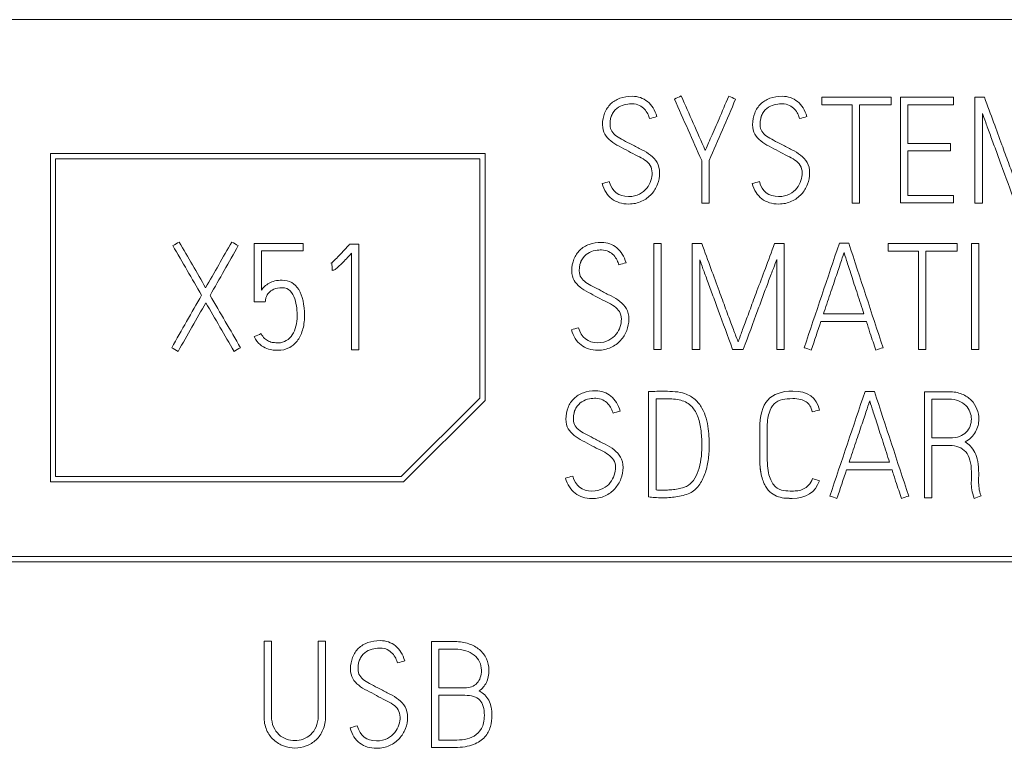
# Model space of a CAD drawing. Units: millimetres. Extents: x 0 to 1189, y 0 to 841.
# Drawn here: x 976 to 994, y 239 to 253 of the extents above; entities that cross this region are included whole.
import ezdxf

# ---------------------------------------------------------------- set-up
doc = ezdxf.new("R2010")
doc.units = ezdxf.units.MM
doc.layers.add('1', color=7, linetype='Continuous')

msp = doc.modelspace()

# ---------------------------------------------------------------- linework, layer by layer
at = {"layer": '1', "color": 7, "linetype": 'Continuous', "lineweight": 13}
for p, q in [((1007.643, 252.851), (958.214, 252.851)), ((984.457, 250.325), (976.257, 250.325)), ((976.257, 250.325), (976.257, 244.125)), ((976.357, 250.225), (984.357, 250.225)), ((976.357, 244.225), (976.357, 250.225)), ((984.357, 250.225), (984.357, 245.705)), ((984.457, 245.664), (984.457, 250.325)), ((984.357, 245.705), (982.877, 244.225)), ((982.919, 244.125), (984.457, 245.664)), ((982.877, 244.225), (976.357, 244.225)), ((976.257, 244.125), (982.919, 244.125)), ((1004.207, 242.717), (854.549, 242.717)), ((854.65, 242.617), (1004.107, 242.617))]:
    msp.add_line(p, q, dxfattribs=at)
for points, knots in [([(987.696, 251.021), (987.659, 251.144), (987.6, 251.238), (987.439, 251.371), (987.344, 251.404), (987.148, 251.404), (987.07, 251.392), (986.932, 251.342), (986.873, 251.306), (986.777, 251.212), (986.739, 251.155), (986.712, 251.088)], [0, 0, 0, 0, 0.232472, 0.232472, 0.465525, 0.465525, 0.643868, 0.643868, 0.821934, 0.821934, 1, 1, 1, 1]), ([(989.053, 251.407), (988.988, 251.255), (988.927, 251.113), (988.845, 250.923), (988.82, 250.865), (988.769, 250.748), (988.744, 250.692), (988.698, 250.585), (988.677, 250.536), (988.657, 250.492)], [0, 0, 0, 0, 0.436564, 0.436564, 0.623629, 0.623629, 0.811098, 0.811098, 1, 1, 1, 1]), ([(990.526, 251.021), (990.489, 251.144), (990.43, 251.238), (990.269, 251.371), (990.173, 251.404), (989.977, 251.404), (989.9, 251.392), (989.761, 251.342), (989.703, 251.306), (989.607, 251.212), (989.569, 251.155), (989.542, 251.088)], [0, 0, 0, 0, 0.232472, 0.232472, 0.465525, 0.465525, 0.643868, 0.643868, 0.821934, 0.821934, 1, 1, 1, 1]), ([(987.227, 250.492), (987.172, 250.521), (987.119, 250.548), (987.019, 250.599), (986.975, 250.624), (986.9, 250.678), (986.869, 250.709), (986.825, 250.777), (986.814, 250.818), (986.814, 250.955), (986.829, 251.025), (986.892, 251.131), (986.93, 251.171), (987.019, 251.226), (987.065, 251.244), (987.162, 251.259), (987.201, 251.263), (987.284, 251.263), (987.329, 251.253), (987.405, 251.214), (987.437, 251.19), (987.489, 251.133), (987.51, 251.102), (987.541, 251.038), (987.553, 251.009), (987.56, 250.983)], [0, 0, 0, 0, 0.042387, 0.042387, 0.085004, 0.085004, 0.127442, 0.127442, 0.169689, 0.169689, 0.247935, 0.247935, 0.32618, 0.32618, 0.404694, 0.404694, 0.483208, 0.483208, 0.612376, 0.612376, 0.741544, 0.741544, 0.869959, 0.869959, 1, 1, 1, 1]), ([(986.83, 251.003), (986.837, 251.031), (986.848, 251.056), (986.892, 251.131), (986.93, 251.171), (987.019, 251.226), (987.065, 251.244), (987.162, 251.259), (987.201, 251.263), (987.284, 251.263), (987.329, 251.253), (987.405, 251.214), (987.437, 251.19), (987.489, 251.133), (987.51, 251.102), (987.541, 251.038), (987.553, 251.009), (987.56, 250.983)], [0, 0, 0, 0, 0.041497, 0.041497, 0.141221, 0.141221, 0.241286, 0.241286, 0.341352, 0.341352, 0.505976, 0.505976, 0.6706, 0.6706, 0.834263, 0.834263, 1, 1, 1, 1]), ([(990.057, 250.492), (990.001, 250.521), (989.949, 250.548), (989.849, 250.599), (989.805, 250.624), (989.729, 250.678), (989.699, 250.709), (989.654, 250.777), (989.643, 250.818), (989.643, 250.955), (989.659, 251.025), (989.722, 251.131), (989.76, 251.171), (989.849, 251.226), (989.895, 251.244), (989.991, 251.259), (990.031, 251.263), (990.114, 251.263), (990.159, 251.253), (990.235, 251.214), (990.267, 251.19), (990.319, 251.133), (990.339, 251.102), (990.371, 251.038), (990.382, 251.009), (990.39, 250.983)], [0, 0, 0, 0, 0.042387, 0.042387, 0.085004, 0.085004, 0.127442, 0.127442, 0.169689, 0.169689, 0.247935, 0.247935, 0.32618, 0.32618, 0.404694, 0.404694, 0.483208, 0.483208, 0.612376, 0.612376, 0.741544, 0.741544, 0.869959, 0.869959, 1, 1, 1, 1]), ([(989.659, 251.003), (989.667, 251.031), (989.677, 251.056), (989.722, 251.131), (989.76, 251.171), (989.849, 251.226), (989.895, 251.244), (989.991, 251.259), (990.031, 251.263), (990.114, 251.263), (990.159, 251.253), (990.235, 251.214), (990.267, 251.19), (990.319, 251.133), (990.339, 251.102), (990.371, 251.038), (990.382, 251.009), (990.39, 250.983)], [0, 0, 0, 0, 0.041497, 0.041497, 0.141221, 0.141221, 0.241286, 0.241286, 0.341352, 0.341352, 0.505976, 0.505976, 0.6706, 0.6706, 0.834263, 0.834263, 1, 1, 1, 1]), ([(986.712, 251.088), (986.686, 251.021), (986.672, 250.948), (986.672, 250.796), (986.686, 250.737), (986.744, 250.64), (986.781, 250.598), (986.874, 250.524), (986.926, 250.491), (987.043, 250.432), (987.101, 250.4), (987.217, 250.335), (987.273, 250.307), (987.381, 250.257), (987.428, 250.23), (987.511, 250.171), (987.545, 250.137), (987.595, 250.061), (987.607, 250.014), (987.607, 249.914), (987.599, 249.867), (987.568, 249.763), (987.543, 249.715), (987.472, 249.626), (987.426, 249.589), (987.314, 249.528), (987.245, 249.512), (986.973, 249.512), (986.852, 249.607), (986.8, 249.796)], [0, 0, 0, 0, 0.084609, 0.084609, 0.157936, 0.157936, 0.231264, 0.231264, 0.304526, 0.304526, 0.377962, 0.377962, 0.448587, 0.448587, 0.518849, 0.518849, 0.589764, 0.589764, 0.661418, 0.661418, 0.714841, 0.714841, 0.768167, 0.768167, 0.821493, 0.821493, 0.875067, 0.875067, 1, 1, 1, 1]), ([(989.542, 251.088), (989.515, 251.021), (989.502, 250.948), (989.502, 250.796), (989.516, 250.737), (989.574, 250.64), (989.611, 250.598), (989.704, 250.524), (989.756, 250.491), (989.873, 250.432), (989.931, 250.4), (990.047, 250.335), (990.103, 250.307), (990.21, 250.257), (990.258, 250.23), (990.341, 250.171), (990.375, 250.137), (990.424, 250.061), (990.437, 250.014), (990.437, 249.914), (990.429, 249.867), (990.397, 249.763), (990.372, 249.715), (990.302, 249.626), (990.256, 249.589), (990.143, 249.528), (990.075, 249.512), (989.803, 249.512), (989.681, 249.607), (989.63, 249.796)], [0, 0, 0, 0, 0.084609, 0.084609, 0.157936, 0.157936, 0.231264, 0.231264, 0.304526, 0.304526, 0.377962, 0.377962, 0.448587, 0.448587, 0.518849, 0.518849, 0.589764, 0.589764, 0.661418, 0.661418, 0.714841, 0.714841, 0.768167, 0.768167, 0.821493, 0.821493, 0.875067, 0.875067, 1, 1, 1, 1]), ([(993.838, 251.077), (993.853, 251.034), (993.874, 250.978), (993.925, 250.837), (993.955, 250.759), (994.019, 250.585), (994.053, 250.493), (994.123, 250.299), (994.158, 250.203), (994.276, 249.885), (994.363, 249.645), (994.457, 249.387)], [0, 0, 0, 0, 0.155893, 0.155893, 0.312693, 0.312693, 0.470232, 0.470232, 0.627286, 0.627286, 1, 1, 1, 1]), ([(986.664, 249.757), (986.701, 249.631), (986.762, 249.535), (986.932, 249.404), (987.038, 249.371), (987.254, 249.371), (987.336, 249.388), (987.482, 249.456), (987.544, 249.501), (987.643, 249.61), (987.682, 249.672), (987.735, 249.813), (987.749, 249.884), (987.749, 250.034), (987.733, 250.1), (987.67, 250.207), (987.63, 250.253), (987.53, 250.331), (987.474, 250.365), (987.35, 250.426), (987.288, 250.458), (987.227, 250.492)], [0, 0, 0, 0, 0.125064, 0.125064, 0.250129, 0.250129, 0.340472, 0.340472, 0.430815, 0.430815, 0.521438, 0.521438, 0.61168, 0.61168, 0.709125, 0.709125, 0.80657, 0.80657, 0.903285, 0.903285, 1, 1, 1, 1]), ([(989.493, 249.757), (989.53, 249.631), (989.592, 249.535), (989.762, 249.404), (989.867, 249.371), (990.084, 249.371), (990.165, 249.388), (990.312, 249.456), (990.373, 249.501), (990.473, 249.61), (990.511, 249.672), (990.565, 249.813), (990.579, 249.884), (990.579, 250.034), (990.563, 250.1), (990.5, 250.207), (990.459, 250.253), (990.359, 250.331), (990.304, 250.365), (990.18, 250.426), (990.118, 250.458), (990.057, 250.492)], [0, 0, 0, 0, 0.125064, 0.125064, 0.250129, 0.250129, 0.340472, 0.340472, 0.430815, 0.430815, 0.521438, 0.521438, 0.61168, 0.61168, 0.709125, 0.709125, 0.80657, 0.80657, 0.903285, 0.903285, 1, 1, 1, 1]), ([(994.562, 249.529), (994.557, 249.54), (994.543, 249.575), (994.498, 249.693), (994.471, 249.767), (994.404, 249.945), (994.367, 250.044), (994.286, 250.265), (994.245, 250.377), (994.204, 250.491)], [0, 0, 0, 0, 0.250446, 0.250446, 0.500424, 0.500424, 0.750086, 0.750086, 1, 1, 1, 1]), ([(981.023, 248.624), (980.738, 248.624), (980.453, 248.624), (980.145, 248.624), (980.122, 248.624), (980.099, 248.624)], [0, 0, 0, 0, 0.924853, 0.924853, 1, 1, 1, 1]), ([(981.882, 248.59), (981.849, 248.553), (981.815, 248.516), (981.745, 248.44), (981.712, 248.405), (981.651, 248.342), (981.624, 248.316), (981.576, 248.274), (981.559, 248.26), (981.55, 248.255)], [0, 0, 0, 0, 0.25, 0.25, 0.5, 0.5, 0.75, 0.75, 1, 1, 1, 1]), ([(982.077, 248.613), (982.054, 248.613), (982.031, 248.613), (981.972, 248.613), (981.937, 248.613), (981.902, 248.613)], [0, 0, 0, 0, 0.397287, 0.397287, 1, 1, 1, 1]), ([(987.116, 248.262), (987.079, 248.385), (987.02, 248.479), (986.859, 248.612), (986.764, 248.645), (986.568, 248.645), (986.491, 248.633), (986.352, 248.583), (986.293, 248.547), (986.197, 248.453), (986.159, 248.396), (986.133, 248.329)], [0, 0, 0, 0, 0.232472, 0.232472, 0.465525, 0.465525, 0.643868, 0.643868, 0.821934, 0.821934, 1, 1, 1, 1]), ([(986.647, 247.733), (986.592, 247.762), (986.539, 247.789), (986.439, 247.84), (986.395, 247.865), (986.32, 247.919), (986.289, 247.95), (986.245, 248.018), (986.234, 248.059), (986.234, 248.196), (986.249, 248.266), (986.312, 248.372), (986.35, 248.412), (986.439, 248.467), (986.485, 248.485), (986.582, 248.5), (986.621, 248.504), (986.705, 248.504), (986.749, 248.494), (986.825, 248.455), (986.857, 248.431), (986.909, 248.374), (986.93, 248.343), (986.961, 248.279), (986.973, 248.25), (986.98, 248.224)], [0, 0, 0, 0, 0.042387, 0.042387, 0.085004, 0.085004, 0.127442, 0.127442, 0.169689, 0.169689, 0.247935, 0.247935, 0.32618, 0.32618, 0.404694, 0.404694, 0.483208, 0.483208, 0.612376, 0.612376, 0.741544, 0.741544, 0.869959, 0.869959, 1, 1, 1, 1]), ([(986.25, 248.244), (986.257, 248.272), (986.268, 248.297), (986.312, 248.372), (986.35, 248.412), (986.439, 248.467), (986.485, 248.485), (986.582, 248.5), (986.621, 248.504), (986.705, 248.504), (986.749, 248.494), (986.825, 248.455), (986.857, 248.431), (986.909, 248.374), (986.93, 248.343), (986.961, 248.279), (986.973, 248.25), (986.98, 248.224)], [0, 0, 0, 0, 0.041497, 0.041497, 0.141221, 0.141221, 0.241286, 0.241286, 0.341352, 0.341352, 0.505976, 0.505976, 0.6706, 0.6706, 0.834263, 0.834263, 1, 1, 1, 1]), ([(989.918, 248.628), (989.796, 248.296), (989.685, 247.997), (989.542, 247.618), (989.501, 247.506), (989.42, 247.285), (989.383, 247.186), (989.316, 247.009), (989.289, 246.935), (989.247, 246.816), (989.234, 246.781), (989.23, 246.77)], [0, 0, 0, 0, 0.36619, 0.36619, 0.52467, 0.52467, 0.683151, 0.683151, 0.841432, 0.841432, 1, 1, 1, 1]), ([(981.575, 248.119), (981.582, 248.119), (981.592, 248.121), (981.616, 248.128), (981.635, 248.141), (981.686, 248.183), (981.721, 248.215), (981.808, 248.302), (981.866, 248.363), (981.938, 248.441)], [0, 0, 0, 0, 0.256406, 0.256406, 0.506305, 0.506305, 0.752671, 0.752671, 1, 1, 1, 1]), ([(986.133, 248.329), (986.106, 248.262), (986.092, 248.189), (986.092, 248.037), (986.107, 247.978), (986.164, 247.881), (986.201, 247.839), (986.294, 247.765), (986.346, 247.732), (986.463, 247.673), (986.521, 247.641), (986.638, 247.576), (986.693, 247.548), (986.801, 247.498), (986.849, 247.471), (986.932, 247.412), (986.965, 247.378), (987.015, 247.302), (987.027, 247.255), (987.027, 247.155), (987.02, 247.108), (986.988, 247.004), (986.963, 246.956), (986.892, 246.867), (986.846, 246.83), (986.734, 246.769), (986.665, 246.753), (986.393, 246.753), (986.272, 246.848), (986.22, 247.037)], [0, 0, 0, 0, 0.084609, 0.084609, 0.157936, 0.157936, 0.231264, 0.231264, 0.304526, 0.304526, 0.377962, 0.377962, 0.448588, 0.448588, 0.518849, 0.518849, 0.589764, 0.589764, 0.661418, 0.661418, 0.714841, 0.714841, 0.768167, 0.768167, 0.821493, 0.821493, 0.875067, 0.875067, 1, 1, 1, 1]), ([(988.506, 248.318), (988.521, 248.275), (988.541, 248.219), (988.593, 248.078), (988.622, 248), (988.687, 247.826), (988.72, 247.734), (988.791, 247.54), (988.826, 247.444), (988.944, 247.126), (989.03, 246.886), (989.125, 246.628)], [0, 0, 0, 0, 0.155893, 0.155893, 0.312693, 0.312693, 0.470232, 0.470232, 0.627286, 0.627286, 1, 1, 1, 1]), ([(989.327, 246.628), (989.423, 246.889), (989.513, 247.131), (989.632, 247.451), (989.667, 247.548), (989.739, 247.742), (989.773, 247.834), (989.838, 248.008), (989.868, 248.087), (989.921, 248.227), (989.942, 248.283), (989.957, 248.323)], [0, 0, 0, 0, 0.368387, 0.368387, 0.526359, 0.526359, 0.684151, 0.684151, 0.841743, 0.841743, 1, 1, 1, 1]), ([(990.839, 247.297), (990.88, 247.419), (990.921, 247.543), (991.007, 247.797), (991.046, 247.914), (991.12, 248.131), (991.152, 248.224), (991.177, 248.303)], [0, 0, 0, 0, 0.333201, 0.333201, 0.666133, 0.666133, 1, 1, 1, 1]), ([(991.227, 248.454), (991.235, 248.432), (991.251, 248.381), (991.301, 248.224), (991.331, 248.131), (991.401, 247.914), (991.44, 247.797), (991.522, 247.543), (991.563, 247.419), (991.602, 247.297)], [0, 0, 0, 0, 0.25019, 0.25019, 0.50038, 0.50038, 0.750091, 0.750091, 1, 1, 1, 1]), ([(980.339, 246.641), (980.382, 246.626), (980.423, 246.616), (980.501, 246.611), (980.532, 246.61), (980.626, 246.61), (980.693, 246.624), (980.815, 246.684), (980.867, 246.726), (980.954, 246.84), (980.988, 246.907), (981.038, 247.067), (981.05, 247.156), (981.05, 247.472), (981.014, 247.639), (980.868, 247.874), (980.765, 247.933), (980.58, 247.933), (980.533, 247.928), (980.45, 247.908), (980.414, 247.894), (980.351, 247.858), (980.323, 247.839), (980.275, 247.794), (980.254, 247.771), (980.238, 247.747)], [0, 0, 0, 0, 0.024591, 0.024591, 0.049182, 0.049182, 0.129764, 0.129764, 0.210709, 0.210709, 0.291889, 0.291889, 0.373168, 0.373168, 0.549225, 0.549225, 0.724689, 0.724689, 0.792999, 0.792999, 0.861838, 0.861838, 0.930677, 0.930677, 1, 1, 1, 1]), ([(980.321, 247.586), (980.321, 247.592), (980.324, 247.605), (980.339, 247.648), (980.354, 247.671), (980.399, 247.721), (980.43, 247.743), (980.511, 247.782), (980.565, 247.791), (980.694, 247.791), (980.744, 247.771), (980.818, 247.69), (980.847, 247.641), (980.885, 247.526), (980.898, 247.467), (980.909, 247.347), (980.912, 247.297), (980.912, 247.189), (980.904, 247.126), (980.872, 247.004), (980.85, 246.95), (980.791, 246.857), (980.753, 246.821), (980.662, 246.765), (980.611, 246.751), (980.523, 246.751), (980.492, 246.753), (980.43, 246.76), (980.401, 246.769), (980.346, 246.795), (980.32, 246.812), (980.272, 246.857), (980.251, 246.887), (980.232, 246.926)], [0, 0, 0, 0, 0.057018, 0.057018, 0.114035, 0.114035, 0.171877, 0.171877, 0.229718, 0.229718, 0.284036, 0.284036, 0.338602, 0.338602, 0.39288, 0.39288, 0.446884, 0.446884, 0.53554, 0.53554, 0.624539, 0.624539, 0.713372, 0.713372, 0.802205, 0.802205, 0.851089, 0.851089, 0.900509, 0.900509, 0.950429, 0.950429, 1, 1, 1, 1]), ([(980.321, 247.586), (980.321, 247.592), (980.324, 247.605), (980.339, 247.648), (980.354, 247.671), (980.399, 247.721), (980.43, 247.743), (980.511, 247.782), (980.565, 247.791), (980.694, 247.791), (980.744, 247.771), (980.818, 247.69), (980.847, 247.641), (980.885, 247.526), (980.898, 247.467), (980.904, 247.402), (980.904, 247.397), (980.905, 247.392)], [0, 0, 0, 0, 0.143463, 0.143463, 0.286927, 0.286927, 0.432462, 0.432462, 0.577998, 0.577998, 0.714668, 0.714668, 0.851964, 0.851964, 0.988534, 0.988534, 1, 1, 1, 1]), ([(986.084, 246.998), (986.121, 246.872), (986.182, 246.776), (986.352, 246.645), (986.458, 246.612), (986.674, 246.612), (986.756, 246.629), (986.902, 246.697), (986.964, 246.742), (987.063, 246.851), (987.102, 246.913), (987.155, 247.054), (987.169, 247.125), (987.169, 247.275), (987.153, 247.341), (987.09, 247.448), (987.05, 247.494), (986.95, 247.572), (986.894, 247.606), (986.77, 247.667), (986.708, 247.699), (986.647, 247.733)], [0, 0, 0, 0, 0.125064, 0.125064, 0.250129, 0.250129, 0.340472, 0.340472, 0.430815, 0.430815, 0.521438, 0.521438, 0.61168, 0.61168, 0.709125, 0.709125, 0.806569, 0.806569, 0.903285, 0.903285, 1, 1, 1, 1]), ([(989.23, 246.77), (989.225, 246.781), (989.211, 246.816), (989.166, 246.934), (989.139, 247.008), (989.072, 247.186), (989.035, 247.285), (988.954, 247.506), (988.913, 247.618), (988.872, 247.732)], [0, 0, 0, 0, 0.250447, 0.250447, 0.500424, 0.500424, 0.750087, 0.750087, 1, 1, 1, 1]), ([(991.649, 247.155), (991.673, 247.078), (991.696, 247.006), (991.738, 246.877), (991.757, 246.821), (991.794, 246.715), (991.812, 246.663), (991.827, 246.615)], [0, 0, 0, 0, 0.312745, 0.312745, 0.62549, 0.62549, 1, 1, 1, 1]), ([(980.104, 246.868), (980.134, 246.803), (980.17, 246.753), (980.253, 246.683), (980.295, 246.657), (980.339, 246.641)], [0, 0, 0, 0, 0.497803, 0.497803, 1, 1, 1, 1]), ([(987.006, 245.462), (986.969, 245.585), (986.91, 245.679), (986.749, 245.812), (986.654, 245.845), (986.458, 245.845), (986.381, 245.833), (986.242, 245.783), (986.183, 245.747), (986.087, 245.653), (986.049, 245.596), (986.023, 245.529)], [0, 0, 0, 0, 0.232472, 0.232472, 0.465525, 0.465525, 0.643868, 0.643868, 0.821934, 0.821934, 1, 1, 1, 1]), ([(986.537, 244.933), (986.482, 244.962), (986.429, 244.989), (986.329, 245.04), (986.285, 245.065), (986.21, 245.119), (986.179, 245.15), (986.135, 245.218), (986.124, 245.259), (986.124, 245.396), (986.139, 245.466), (986.202, 245.572), (986.24, 245.612), (986.329, 245.667), (986.375, 245.685), (986.472, 245.7), (986.511, 245.704), (986.595, 245.704), (986.639, 245.694), (986.715, 245.655), (986.747, 245.631), (986.799, 245.574), (986.82, 245.543), (986.851, 245.479), (986.863, 245.45), (986.87, 245.424)], [0, 0, 0, 0, 0.042387, 0.042387, 0.085004, 0.085004, 0.127442, 0.127442, 0.169689, 0.169689, 0.247935, 0.247935, 0.32618, 0.32618, 0.404694, 0.404694, 0.483208, 0.483208, 0.612376, 0.612376, 0.741544, 0.741544, 0.869959, 0.869959, 1, 1, 1, 1]), ([(986.14, 245.444), (986.147, 245.472), (986.158, 245.497), (986.202, 245.572), (986.24, 245.612), (986.329, 245.667), (986.375, 245.685), (986.472, 245.7), (986.511, 245.704), (986.595, 245.704), (986.639, 245.694), (986.715, 245.655), (986.747, 245.631), (986.799, 245.574), (986.82, 245.543), (986.851, 245.479), (986.863, 245.45), (986.87, 245.424)], [0, 0, 0, 0, 0.041497, 0.041497, 0.14122, 0.14122, 0.241286, 0.241286, 0.341352, 0.341352, 0.505976, 0.505976, 0.6706, 0.6706, 0.834263, 0.834263, 1, 1, 1, 1]), ([(988.316, 243.914), (988.384, 243.946), (988.442, 243.993), (988.536, 244.121), (988.574, 244.194), (988.631, 244.357), (988.652, 244.442), (988.678, 244.622), (988.684, 244.709), (988.684, 244.836), (988.683, 244.887), (988.68, 245.003), (988.675, 245.065), (988.658, 245.194), (988.645, 245.26), (988.608, 245.395), (988.581, 245.459), (988.513, 245.579), (988.469, 245.633), (988.364, 245.73), (988.299, 245.767), (988.221, 245.793)], [0, 0, 0, 0, 0.143728, 0.143728, 0.286601, 0.286601, 0.429661, 0.429661, 0.572644, 0.572644, 0.643851, 0.643851, 0.71507, 0.71507, 0.786337, 0.786337, 0.857273, 0.857273, 0.928511, 0.928511, 1, 1, 1, 1]), ([(990.765, 245.482), (990.712, 245.72), (990.543, 245.84), (990.048, 245.84), (989.89, 245.783), (989.789, 245.67)], [0, 0, 0, 0, 0.571038, 0.571038, 1, 1, 1, 1]), ([(993.45, 245.784), (993.378, 245.814), (993.296, 245.829), (993.05, 245.829), (992.897, 245.829), (992.743, 245.829)], [0, 0, 0, 0, 0.37586, 0.37586, 1, 1, 1, 1]), ([(993.512, 244.883), (993.601, 244.929), (993.666, 244.991), (993.749, 245.146), (993.77, 245.227), (993.77, 245.375), (993.758, 245.438), (993.71, 245.562), (993.674, 245.618), (993.58, 245.716), (993.521, 245.755), (993.45, 245.784)], [0, 0, 0, 0, 0.231737, 0.231737, 0.46269, 0.46269, 0.642008, 0.642008, 0.821326, 0.821326, 1, 1, 1, 1]), ([(986.023, 245.529), (985.996, 245.462), (985.982, 245.389), (985.982, 245.237), (985.997, 245.178), (986.054, 245.081), (986.091, 245.039), (986.184, 244.965), (986.236, 244.932), (986.353, 244.873), (986.411, 244.841), (986.528, 244.776), (986.583, 244.748), (986.691, 244.698), (986.739, 244.671), (986.822, 244.612), (986.855, 244.578), (986.905, 244.502), (986.917, 244.455), (986.917, 244.355), (986.91, 244.308), (986.878, 244.204), (986.853, 244.156), (986.782, 244.067), (986.736, 244.03), (986.624, 243.969), (986.555, 243.953), (986.283, 243.953), (986.162, 244.048), (986.11, 244.237)], [0, 0, 0, 0, 0.084609, 0.084609, 0.157936, 0.157936, 0.231264, 0.231264, 0.304526, 0.304526, 0.377962, 0.377962, 0.448588, 0.448588, 0.518849, 0.518849, 0.589764, 0.589764, 0.661418, 0.661418, 0.714841, 0.714841, 0.768167, 0.768167, 0.821493, 0.821493, 0.875067, 0.875067, 1, 1, 1, 1]), ([(987.683, 245.693), (987.756, 245.693), (987.829, 245.693), (987.952, 245.693), (988.001, 245.69), (988.097, 245.681), (988.14, 245.672), (988.177, 245.659)], [0, 0, 0, 0, 0.423233, 0.423233, 0.711712, 0.711712, 1, 1, 1, 1]), ([(988.177, 245.659), (988.26, 245.632), (988.325, 245.587), (988.421, 245.465), (988.459, 245.394), (988.511, 245.234), (988.527, 245.147), (988.542, 244.965), (988.546, 244.875), (988.546, 244.711), (988.54, 244.632), (988.518, 244.475), (988.501, 244.402), (988.454, 244.265), (988.424, 244.205), (988.35, 244.104), (988.307, 244.066), (988.257, 244.042)], [0, 0, 0, 0, 0.132322, 0.132322, 0.264191, 0.264191, 0.396402, 0.396402, 0.528614, 0.528614, 0.64642, 0.64642, 0.764227, 0.764227, 0.881857, 0.881857, 1, 1, 1, 1]), ([(989.789, 245.67), (989.687, 245.558), (989.636, 245.374), (989.636, 244.945), (989.636, 244.77), (989.636, 244.464), (989.646, 244.355), (989.685, 244.178), (989.711, 244.104), (989.778, 243.988), (989.816, 243.944), (989.901, 243.883), (989.945, 243.86), (990.035, 243.83), (990.08, 243.821), (990.171, 243.816), (990.213, 243.815), (990.515, 243.815), (990.685, 243.925), (990.762, 244.145)], [0, 0, 0, 0, 0.122304, 0.122304, 0.20711, 0.20711, 0.269733, 0.269733, 0.332356, 0.332356, 0.394823, 0.394823, 0.456962, 0.456962, 0.5191, 0.5191, 0.581239, 0.581239, 1, 1, 1, 1]), ([(990.357, 243.96), (990.321, 243.956), (990.285, 243.953), (990.198, 243.953), (990.143, 243.956), (990.031, 243.97), (989.979, 243.993), (989.887, 244.075), (989.849, 244.138), (989.792, 244.312), (989.778, 244.435), (989.778, 244.77), (989.778, 244.945), (989.778, 245.247), (989.789, 245.348), (989.835, 245.499), (989.868, 245.558), (989.953, 245.639), (990.004, 245.666), (990.123, 245.692), (990.188, 245.698), (990.37, 245.698), (990.453, 245.678), (990.57, 245.599), (990.609, 245.535), (990.629, 245.449)], [0, 0, 0, 0, 0.054619, 0.054619, 0.143235, 0.143235, 0.231267, 0.231267, 0.319983, 0.319983, 0.408389, 0.408389, 0.505949, 0.505949, 0.575921, 0.575921, 0.64598, 0.64598, 0.716332, 0.716332, 0.786599, 0.786599, 0.893155, 0.893155, 1, 1, 1, 1]), ([(991.711, 245.654), (991.719, 245.632), (991.735, 245.581), (991.785, 245.424), (991.815, 245.331), (991.885, 245.114), (991.924, 244.997), (992.006, 244.743), (992.047, 244.619), (992.086, 244.497)], [0, 0, 0, 0, 0.25019, 0.25019, 0.50038, 0.50038, 0.750091, 0.750091, 1, 1, 1, 1]), ([(992.885, 245.687), (992.991, 245.687), (993.098, 245.687), (993.274, 245.687), (993.336, 245.676), (993.441, 245.632), (993.486, 245.603), (993.522, 245.568)], [0, 0, 0, 0, 0.429184, 0.429184, 0.713484, 0.713484, 1, 1, 1, 1]), ([(993.522, 245.568), (993.558, 245.533), (993.585, 245.493), (993.62, 245.402), (993.629, 245.356), (993.629, 245.266), (993.621, 245.222), (993.605, 245.18)], [0, 0, 0, 0, 0.337469, 0.337469, 0.674938, 0.674938, 1, 1, 1, 1]), ([(991.323, 244.497), (991.364, 244.619), (991.405, 244.743), (991.491, 244.997), (991.53, 245.114), (991.604, 245.331), (991.636, 245.424), (991.661, 245.503)], [0, 0, 0, 0, 0.333201, 0.333201, 0.666133, 0.666133, 1, 1, 1, 1]), ([(993.531, 245.066), (993.498, 245.032), (993.456, 245.006), (993.354, 244.965), (993.295, 244.955), (993.112, 244.955), (992.999, 244.955), (992.885, 244.955)], [0, 0, 0, 0, 0.274112, 0.274112, 0.546657, 0.546657, 1, 1, 1, 1]), ([(985.974, 244.198), (986.011, 244.072), (986.072, 243.976), (986.242, 243.845), (986.348, 243.812), (986.564, 243.812), (986.646, 243.829), (986.792, 243.897), (986.854, 243.942), (986.953, 244.051), (986.992, 244.113), (987.045, 244.254), (987.059, 244.325), (987.059, 244.475), (987.043, 244.541), (986.98, 244.648), (986.94, 244.694), (986.84, 244.772), (986.784, 244.806), (986.66, 244.867), (986.598, 244.899), (986.537, 244.933)], [0, 0, 0, 0, 0.125064, 0.125064, 0.250129, 0.250129, 0.340472, 0.340472, 0.430815, 0.430815, 0.521438, 0.521438, 0.61168, 0.61168, 0.709125, 0.709125, 0.806569, 0.806569, 0.903285, 0.903285, 1, 1, 1, 1]), ([(992.885, 244.813), (992.997, 244.813), (993.109, 244.813), (993.35, 244.813), (993.45, 244.773), (993.593, 244.612), (993.629, 244.486), (993.629, 244.256), (993.629, 244.197), (993.629, 244.139)], [0, 0, 0, 0, 0.269407, 0.269407, 0.581768, 0.581768, 0.894212, 0.894212, 1, 1, 1, 1]), ([(993.767, 244.231), (993.767, 244.249), (993.767, 244.268), (993.767, 244.456), (993.743, 244.588), (993.645, 244.773), (993.584, 244.84), (993.512, 244.883)], [0, 0, 0, 0, 0.051637, 0.051637, 0.525819, 0.525819, 1, 1, 1, 1]), ([(989.64, 244.458), (989.645, 244.386), (989.653, 244.322), (989.685, 244.178), (989.711, 244.104), (989.778, 243.988), (989.816, 243.944), (989.901, 243.883), (989.945, 243.86), (990.035, 243.83), (990.08, 243.821), (990.159, 243.817), (990.191, 243.815), (990.221, 243.815)], [0, 0, 0, 0, 0.117297, 0.117297, 0.30445, 0.30445, 0.491135, 0.491135, 0.676841, 0.676841, 0.862546, 0.862546, 1, 1, 1, 1]), ([(992.133, 244.355), (992.157, 244.278), (992.18, 244.206), (992.222, 244.077), (992.241, 244.021), (992.278, 243.915), (992.296, 243.863), (992.31, 243.815)], [0, 0, 0, 0, 0.312745, 0.312745, 0.62549, 0.62549, 1, 1, 1, 1]), ([(993.812, 243.864), (993.791, 243.916), (993.779, 243.965), (993.768, 244.055), (993.765, 244.097), (993.765, 244.152), (993.765, 244.169), (993.765, 244.201), (993.766, 244.216), (993.767, 244.231)], [0, 0, 0, 0, 0.331667, 0.331667, 0.666095, 0.666095, 0.834842, 0.834842, 1, 1, 1, 1]), ([(988.257, 244.042), (988.224, 244.027), (988.189, 244.015), (988.115, 243.996), (988.077, 243.989), (988.038, 243.984)], [0, 0, 0, 0, 0.500544, 0.500544, 1, 1, 1, 1]), ([(990.56, 244.065), (990.53, 244.033), (990.499, 244.009), (990.43, 243.976), (990.394, 243.965), (990.357, 243.96)], [0, 0, 0, 0, 0.499022, 0.499022, 1, 1, 1, 1]), ([(993.626, 244.114), (993.626, 244.072), (993.63, 244.025), (993.647, 243.926), (993.661, 243.872), (993.681, 243.815)], [0, 0, 0, 0, 0.5, 0.5, 1, 1, 1, 1]), ([(987.541, 243.842), (987.578, 243.839), (987.618, 243.835), (987.701, 243.827), (987.749, 243.826), (987.842, 243.826), (987.882, 243.827), (987.969, 243.833), (988.013, 243.837), (988.102, 243.85), (988.146, 243.859), (988.235, 243.881), (988.277, 243.896), (988.316, 243.914)], [0, 0, 0, 0, 0.215372, 0.215372, 0.430743, 0.430743, 0.573886, 0.573886, 0.715924, 0.715924, 0.857962, 0.857962, 1, 1, 1, 1]), ([(988.038, 243.984), (987.999, 243.978), (987.961, 243.975), (987.885, 243.971), (987.849, 243.97), (987.79, 243.97), (987.766, 243.97), (987.72, 243.97), (987.7, 243.971), (987.683, 243.973)], [0, 0, 0, 0, 0.283512, 0.283512, 0.564375, 0.564375, 0.782188, 0.782188, 1, 1, 1, 1]), ([(980.287, 241.117), (980.287, 240.647), (980.287, 240.177), (980.287, 239.607), (980.303, 239.52), (980.37, 239.37), (980.414, 239.307), (980.526, 239.205), (980.588, 239.167), (980.727, 239.115), (980.797, 239.102), (980.942, 239.102), (981.012, 239.115), (981.151, 239.167), (981.213, 239.205), (981.322, 239.307), (981.366, 239.37), (981.433, 239.52), (981.449, 239.607), (981.449, 239.707)], [0, 0, 0, 0, 0.369132, 0.369132, 0.447624, 0.447624, 0.52628, 0.52628, 0.605175, 0.605175, 0.684196, 0.684196, 0.763218, 0.763218, 0.842451, 0.842451, 0.92144, 0.92144, 1, 1, 1, 1]), ([(981.308, 241.117), (981.308, 240.647), (981.308, 240.177), (981.308, 239.628), (981.295, 239.559), (981.243, 239.442), (981.209, 239.394), (981.126, 239.318), (981.079, 239.29), (980.973, 239.253), (980.921, 239.244), (980.816, 239.244), (980.762, 239.253), (980.657, 239.29), (980.61, 239.318), (980.527, 239.394), (980.493, 239.442), (980.441, 239.559), (980.428, 239.628), (980.428, 240.177), (980.428, 240.647), (980.428, 241.117)], [0, 0, 0, 0, 0.292621, 0.292621, 0.342188, 0.342188, 0.391648, 0.391648, 0.441108, 0.441108, 0.490385, 0.490385, 0.541593, 0.541593, 0.592993, 0.592993, 0.644393, 0.644393, 0.695904, 0.695904, 1, 1, 1, 1]), ([(982.942, 240.747), (982.905, 240.87), (982.846, 240.964), (982.686, 241.097), (982.59, 241.13), (982.394, 241.13), (982.317, 241.118), (982.178, 241.068), (982.119, 241.032), (982.023, 240.938), (981.985, 240.881), (981.959, 240.814)], [0, 0, 0, 0, 0.232472, 0.232472, 0.465525, 0.465525, 0.643867, 0.643867, 0.821934, 0.821934, 1, 1, 1, 1]), ([(984.148, 241.07), (984.069, 241.097), (983.983, 241.111), (983.74, 241.111), (983.592, 241.111), (983.444, 241.111)], [0, 0, 0, 0, 0.388811, 0.388811, 1, 1, 1, 1]), ([(984.346, 240.179), (984.404, 240.221), (984.448, 240.275), (984.513, 240.407), (984.529, 240.483), (984.529, 240.649), (984.514, 240.722), (984.451, 240.855), (984.407, 240.912), (984.294, 241.007), (984.226, 241.044), (984.148, 241.07)], [0, 0, 0, 0, 0.211764, 0.211764, 0.423095, 0.423095, 0.615513, 0.615513, 0.807133, 0.807133, 1, 1, 1, 1]), ([(982.473, 240.218), (982.418, 240.247), (982.365, 240.274), (982.265, 240.325), (982.221, 240.35), (982.146, 240.404), (982.115, 240.435), (982.071, 240.503), (982.06, 240.544), (982.06, 240.681), (982.075, 240.751), (982.138, 240.857), (982.176, 240.897), (982.265, 240.952), (982.312, 240.97), (982.408, 240.985), (982.447, 240.989), (982.531, 240.989), (982.575, 240.979), (982.651, 240.94), (982.683, 240.916), (982.735, 240.859), (982.756, 240.828), (982.787, 240.764), (982.799, 240.735), (982.806, 240.709)], [0, 0, 0, 0, 0.042387, 0.042387, 0.085004, 0.085004, 0.127443, 0.127443, 0.169689, 0.169689, 0.247935, 0.247935, 0.326181, 0.326181, 0.404695, 0.404695, 0.483209, 0.483209, 0.612377, 0.612377, 0.741545, 0.741545, 0.869959, 0.869959, 1, 1, 1, 1]), ([(982.076, 240.729), (982.083, 240.757), (982.094, 240.782), (982.138, 240.857), (982.176, 240.897), (982.265, 240.952), (982.312, 240.97), (982.408, 240.985), (982.447, 240.989), (982.531, 240.989), (982.575, 240.979), (982.651, 240.94), (982.683, 240.916), (982.735, 240.859), (982.756, 240.828), (982.787, 240.764), (982.799, 240.735), (982.806, 240.709)], [0, 0, 0, 0, 0.041498, 0.041498, 0.141221, 0.141221, 0.241287, 0.241287, 0.341352, 0.341352, 0.505976, 0.505976, 0.6706, 0.6706, 0.834264, 0.834264, 1, 1, 1, 1]), ([(983.586, 240.969), (983.687, 240.969), (983.788, 240.969), (983.962, 240.969), (984.03, 240.959), (984.152, 240.921), (984.205, 240.893), (984.293, 240.823), (984.328, 240.781), (984.376, 240.683), (984.388, 240.629), (984.388, 240.466), (984.36, 240.385), (984.247, 240.266), (984.17, 240.237), (983.91, 240.237), (983.748, 240.237), (983.586, 240.237)], [0, 0, 0, 0, 0.11557, 0.11557, 0.200208, 0.200208, 0.284847, 0.284847, 0.369172, 0.369172, 0.453969, 0.453969, 0.603094, 0.603094, 0.752645, 0.752645, 1, 1, 1, 1]), ([(981.959, 240.814), (981.932, 240.747), (981.918, 240.674), (981.918, 240.522), (981.932, 240.463), (981.99, 240.366), (982.027, 240.324), (982.12, 240.25), (982.172, 240.217), (982.289, 240.158), (982.347, 240.126), (982.464, 240.061), (982.52, 240.033), (982.627, 239.983), (982.675, 239.956), (982.758, 239.897), (982.791, 239.863), (982.841, 239.787), (982.854, 239.74), (982.854, 239.64), (982.846, 239.593), (982.814, 239.489), (982.789, 239.441), (982.718, 239.352), (982.673, 239.315), (982.56, 239.254), (982.491, 239.238), (982.219, 239.238), (982.098, 239.333), (982.046, 239.522)], [0, 0, 0, 0, 0.084609, 0.084609, 0.157936, 0.157936, 0.231264, 0.231264, 0.304527, 0.304527, 0.377962, 0.377962, 0.448588, 0.448588, 0.518849, 0.518849, 0.589764, 0.589764, 0.661418, 0.661418, 0.714841, 0.714841, 0.768167, 0.768167, 0.821493, 0.821493, 0.875067, 0.875067, 1, 1, 1, 1]), ([(981.91, 239.483), (981.947, 239.357), (982.008, 239.261), (982.178, 239.13), (982.284, 239.097), (982.5, 239.097), (982.582, 239.114), (982.728, 239.182), (982.79, 239.227), (982.89, 239.336), (982.928, 239.398), (982.981, 239.539), (982.995, 239.61), (982.995, 239.76), (982.98, 239.826), (982.917, 239.933), (982.876, 239.979), (982.776, 240.057), (982.72, 240.091), (982.596, 240.152), (982.534, 240.184), (982.473, 240.218)], [0, 0, 0, 0, 0.125064, 0.125064, 0.250129, 0.250129, 0.340472, 0.340472, 0.430814, 0.430814, 0.521437, 0.521437, 0.61168, 0.61168, 0.709125, 0.709125, 0.806569, 0.806569, 0.903285, 0.903285, 1, 1, 1, 1]), ([(983.444, 239.113), (983.59, 239.113), (983.735, 239.113), (984.026, 239.113), (984.145, 239.132), (984.328, 239.206), (984.4, 239.254), (984.504, 239.37), (984.538, 239.435), (984.576, 239.579), (984.585, 239.65), (984.585, 239.946), (984.505, 240.099), (984.346, 240.179)], [0, 0, 0, 0, 0.119279, 0.119279, 0.239486, 0.239486, 0.359692, 0.359692, 0.479899, 0.479899, 0.600105, 0.600105, 1, 1, 1, 1]), ([(983.586, 240.098), (983.748, 240.098), (983.91, 240.098), (984.201, 240.098), (984.295, 240.068), (984.355, 240.007)], [0, 0, 0, 0, 0.555814, 0.555814, 1, 1, 1, 1]), ([(983.586, 240.098), (983.748, 240.098), (983.91, 240.098), (984.201, 240.098), (984.295, 240.068), (984.355, 240.007)], [0, 0, 0, 0, 0.555814, 0.555814, 1, 1, 1, 1]), ([(984.355, 240.007), (984.414, 239.946), (984.443, 239.85), (984.443, 239.615), (984.425, 239.532), (984.353, 239.408), (984.307, 239.361), (984.196, 239.296), (984.136, 239.275), (984.005, 239.257), (983.941, 239.252), (983.782, 239.252), (983.684, 239.252), (983.586, 239.252)], [0, 0, 0, 0, 0.184269, 0.184269, 0.329595, 0.329595, 0.475266, 0.475266, 0.620552, 0.620552, 0.766576, 0.766576, 1, 1, 1, 1])]:
    msp.add_open_spline(points, degree=3, knots=knots, dxfattribs=at)
for points in [[(988.156, 251.41), (988.114, 251.39), (988.071, 251.371), (988.028, 251.352)], [(988.028, 251.352), (988.2, 250.966), (988.371, 250.58), (988.542, 250.195)], [(988.611, 250.383), (988.46, 250.726), (988.308, 251.068), (988.156, 251.41)], [(988.683, 250.195), (988.85, 250.58), (989.016, 250.966), (989.183, 251.352)], [(989.183, 251.352), (989.139, 251.37), (989.096, 251.389), (989.053, 251.407)], [(992.115, 251.385), (991.68, 251.385), (991.244, 251.385), (990.808, 251.385)], [(990.808, 251.385), (990.808, 251.338), (990.808, 251.29), (990.808, 251.243)], [(992.115, 251.243), (992.115, 251.29), (992.115, 251.338), (992.115, 251.385)], [(993.289, 251.388), (992.957, 251.388), (992.625, 251.388), (992.293, 251.388)], [(992.293, 251.388), (992.293, 250.723), (992.293, 250.058), (992.293, 249.393)], [(993.289, 251.246), (993.289, 251.293), (993.289, 251.341), (993.289, 251.388)], [(993.874, 251.387), (993.815, 251.387), (993.756, 251.387), (993.697, 251.387)], [(993.697, 251.387), (993.697, 250.721), (993.697, 250.054), (993.697, 249.387)], [(994.204, 250.491), (994.107, 250.756), (993.997, 251.055), (993.874, 251.387)], [(990.808, 251.243), (990.999, 251.243), (991.19, 251.243), (991.38, 251.243)], [(991.38, 251.243), (991.38, 250.625), (991.38, 250.006), (991.38, 249.387)], [(991.522, 249.387), (991.522, 250.006), (991.522, 250.625), (991.522, 251.243)], [(991.522, 251.243), (991.72, 251.243), (991.917, 251.243), (992.115, 251.243)], [(992.432, 250.514), (992.432, 250.758), (992.432, 251.002), (992.432, 251.246)], [(992.432, 251.246), (992.717, 251.246), (993.003, 251.246), (993.289, 251.246)], [(987.56, 250.983), (987.605, 250.996), (987.651, 251.009), (987.696, 251.021)], [(990.39, 250.983), (990.435, 250.996), (990.48, 251.009), (990.526, 251.021)], [(993.838, 249.387), (993.838, 249.951), (993.838, 250.514), (993.838, 251.077)], [(988.657, 250.492), (988.638, 250.447), (988.622, 250.411), (988.611, 250.383)], [(993.236, 250.514), (992.968, 250.514), (992.7, 250.514), (992.432, 250.514)], [(992.432, 250.375), (992.7, 250.375), (992.968, 250.375), (993.236, 250.375)], [(992.432, 249.532), (992.432, 249.813), (992.432, 250.094), (992.432, 250.375)], [(993.236, 250.375), (993.236, 250.421), (993.236, 250.468), (993.236, 250.514)], [(988.542, 250.195), (988.542, 249.925), (988.542, 249.655), (988.542, 249.385)], [(988.683, 249.385), (988.683, 249.655), (988.683, 249.925), (988.683, 250.195)], [(986.8, 249.796), (986.754, 249.783), (986.709, 249.77), (986.664, 249.757)], [(989.63, 249.796), (989.584, 249.783), (989.539, 249.77), (989.493, 249.757)], [(993.289, 249.532), (993.003, 249.532), (992.717, 249.532), (992.432, 249.532)], [(993.289, 249.393), (993.289, 249.439), (993.289, 249.485), (993.289, 249.532)], [(988.542, 249.385), (988.589, 249.385), (988.636, 249.385), (988.683, 249.385)], [(991.38, 249.387), (991.427, 249.387), (991.474, 249.387), (991.522, 249.387)], [(992.293, 249.393), (992.625, 249.393), (992.957, 249.393), (993.289, 249.393)], [(993.697, 249.387), (993.744, 249.387), (993.791, 249.387), (993.838, 249.387)], [(978.687, 248.654), (978.647, 248.631), (978.608, 248.608), (978.568, 248.585)], [(978.568, 248.585), (978.748, 248.273), (978.928, 247.962), (979.109, 247.65)], [(979.186, 247.789), (979.02, 248.077), (978.854, 248.366), (978.687, 248.654)], [(979.677, 248.654), (979.514, 248.366), (979.35, 248.077), (979.186, 247.789)], [(979.27, 247.647), (979.447, 247.96), (979.625, 248.272), (979.802, 248.585)], [(979.802, 248.585), (979.761, 248.608), (979.719, 248.631), (979.677, 248.654)], [(980.099, 248.624), (980.099, 248.258), (980.099, 247.891), (980.099, 247.525)], [(981.023, 248.485), (981.023, 248.531), (981.023, 248.578), (981.023, 248.624)], [(981.902, 248.613), (981.896, 248.605), (981.889, 248.598), (981.882, 248.59)], [(982.077, 246.621), (982.077, 247.285), (982.077, 247.949), (982.077, 248.613)], [(987.776, 248.623), (987.73, 248.623), (987.684, 248.623), (987.638, 248.623)], [(987.638, 248.623), (987.638, 247.958), (987.638, 247.293), (987.638, 246.628)], [(987.776, 246.628), (987.776, 247.293), (987.776, 247.958), (987.776, 248.623)], [(988.542, 248.628), (988.483, 248.628), (988.424, 248.628), (988.364, 248.628)], [(988.364, 248.628), (988.364, 247.962), (988.364, 247.295), (988.364, 246.628)], [(988.872, 247.732), (988.774, 247.997), (988.664, 248.296), (988.542, 248.628)], [(990.098, 248.628), (990.038, 248.628), (989.978, 248.628), (989.918, 248.628)], [(990.098, 246.628), (990.098, 247.295), (990.098, 247.962), (990.098, 248.628)], [(991.139, 248.632), (990.918, 247.974), (990.697, 247.316), (990.476, 246.659)], [(991.316, 248.632), (991.257, 248.632), (991.198, 248.632), (991.139, 248.632)], [(991.963, 246.659), (991.747, 247.316), (991.532, 247.974), (991.316, 248.632)], [(992.057, 248.626), (992.057, 248.579), (992.057, 248.531), (992.057, 248.484)], [(993.364, 248.626), (992.928, 248.626), (992.492, 248.626), (992.057, 248.626)], [(993.364, 248.484), (993.364, 248.531), (993.364, 248.579), (993.364, 248.626)], [(993.772, 248.623), (993.726, 248.623), (993.679, 248.623), (993.633, 248.623)], [(993.633, 248.623), (993.633, 247.958), (993.633, 247.293), (993.633, 246.628)], [(993.772, 246.628), (993.772, 247.293), (993.772, 247.958), (993.772, 248.623)], [(980.238, 248.485), (980.499, 248.485), (980.761, 248.485), (981.023, 248.485)], [(980.238, 247.747), (980.238, 247.993), (980.238, 248.239), (980.238, 248.485)], [(981.938, 248.441), (981.938, 247.834), (981.938, 247.227), (981.938, 246.621)], [(988.506, 246.628), (988.506, 247.192), (988.506, 247.755), (988.506, 248.318)], [(989.957, 248.323), (989.957, 247.758), (989.957, 247.193), (989.957, 246.628)], [(991.177, 248.303), (991.203, 248.381), (991.22, 248.432), (991.227, 248.454)], [(991.177, 248.303), (991.203, 248.381), (991.22, 248.432), (991.227, 248.454)], [(992.057, 248.484), (992.247, 248.484), (992.438, 248.484), (992.629, 248.484)], [(992.629, 248.484), (992.629, 247.866), (992.629, 247.247), (992.629, 246.628)], [(992.77, 248.484), (992.968, 248.484), (993.166, 248.484), (993.364, 248.484)], [(992.77, 246.628), (992.77, 247.247), (992.77, 247.866), (992.77, 248.484)], [(981.55, 248.255), (981.555, 248.257), (981.561, 248.259), (981.566, 248.26)], [(981.566, 248.26), (981.569, 248.213), (981.572, 248.166), (981.575, 248.119)], [(986.98, 248.224), (987.026, 248.237), (987.071, 248.25), (987.116, 248.262)], [(979.109, 247.65), (978.921, 247.32), (978.733, 246.99), (978.546, 246.659)], [(979.844, 246.659), (979.653, 246.989), (979.461, 247.318), (979.27, 247.647)], [(980.31, 247.525), (980.314, 247.546), (980.317, 247.566), (980.321, 247.586)], [(978.668, 246.59), (978.841, 246.896), (979.015, 247.202), (979.189, 247.508)], [(979.189, 247.508), (979.367, 247.202), (979.544, 246.896), (979.722, 246.59)], [(980.099, 247.525), (980.169, 247.525), (980.24, 247.525), (980.31, 247.525)], [(991.602, 247.297), (991.348, 247.297), (991.093, 247.297), (990.839, 247.297)], [(986.22, 247.037), (986.175, 247.024), (986.129, 247.011), (986.084, 246.998)], [(990.609, 246.615), (990.67, 246.795), (990.731, 246.975), (990.792, 247.155)], [(990.792, 247.155), (991.078, 247.155), (991.363, 247.155), (991.649, 247.155)], [(980.232, 246.926), (980.19, 246.906), (980.147, 246.887), (980.104, 246.868)], [(978.546, 246.659), (978.586, 246.636), (978.627, 246.613), (978.668, 246.59)], [(979.722, 246.59), (979.762, 246.613), (979.803, 246.636), (979.844, 246.659)], [(990.476, 246.659), (990.52, 246.644), (990.564, 246.629), (990.609, 246.615)], [(991.827, 246.615), (991.872, 246.629), (991.917, 246.644), (991.963, 246.659)], [(981.938, 246.621), (981.984, 246.621), (982.031, 246.621), (982.077, 246.621)], [(987.638, 246.628), (987.684, 246.628), (987.73, 246.628), (987.776, 246.628)], [(988.364, 246.628), (988.412, 246.628), (988.459, 246.628), (988.506, 246.628)], [(989.125, 246.628), (989.192, 246.628), (989.26, 246.628), (989.327, 246.628)], [(989.957, 246.628), (990.004, 246.628), (990.051, 246.628), (990.098, 246.628)], [(992.629, 246.628), (992.676, 246.628), (992.723, 246.628), (992.77, 246.628)], [(993.633, 246.628), (993.679, 246.628), (993.726, 246.628), (993.772, 246.628)], [(987.847, 245.837), (987.745, 245.836), (987.643, 245.835), (987.541, 245.834)], [(987.541, 245.834), (987.541, 245.17), (987.541, 244.506), (987.541, 243.842)], [(988.042, 245.829), (987.977, 245.834), (987.911, 245.837), (987.847, 245.837)], [(988.221, 245.793), (988.168, 245.811), (988.108, 245.823), (988.042, 245.829)], [(991.623, 245.832), (991.402, 245.174), (991.181, 244.516), (990.96, 243.859)], [(991.8, 245.832), (991.741, 245.832), (991.682, 245.832), (991.623, 245.832)], [(992.447, 243.859), (992.231, 244.516), (992.016, 245.174), (991.8, 245.832)], [(992.743, 245.829), (992.743, 245.162), (992.743, 244.495), (992.743, 243.828)], [(987.683, 243.973), (987.683, 244.546), (987.683, 245.119), (987.683, 245.693)], [(991.661, 245.503), (991.687, 245.581), (991.704, 245.632), (991.711, 245.654)], [(991.661, 245.503), (991.687, 245.581), (991.704, 245.632), (991.711, 245.654)], [(992.885, 244.955), (992.885, 245.199), (992.885, 245.443), (992.885, 245.687)], [(986.87, 245.424), (986.916, 245.437), (986.961, 245.45), (987.006, 245.462)], [(990.629, 245.449), (990.675, 245.46), (990.72, 245.471), (990.765, 245.482)], [(993.605, 245.18), (993.589, 245.137), (993.565, 245.099), (993.531, 245.066)], [(992.885, 243.828), (992.885, 244.157), (992.885, 244.485), (992.885, 244.813)], [(992.086, 244.497), (991.832, 244.497), (991.577, 244.497), (991.323, 244.497)], [(986.11, 244.237), (986.065, 244.224), (986.019, 244.211), (985.974, 244.198)], [(991.093, 243.815), (991.154, 243.995), (991.215, 244.175), (991.276, 244.355)], [(991.276, 244.355), (991.562, 244.355), (991.847, 244.355), (992.133, 244.355)], [(990.632, 244.192), (990.614, 244.138), (990.59, 244.096), (990.56, 244.065)], [(990.762, 244.145), (990.719, 244.16), (990.676, 244.176), (990.632, 244.192)], [(993.629, 244.139), (993.628, 244.131), (993.627, 244.123), (993.626, 244.114)], [(990.96, 243.859), (991.004, 243.844), (991.048, 243.829), (991.093, 243.815)], [(992.31, 243.815), (992.356, 243.829), (992.401, 243.844), (992.447, 243.859)], [(993.681, 243.815), (993.725, 243.831), (993.768, 243.848), (993.812, 243.864)], [(992.743, 243.828), (992.79, 243.828), (992.838, 243.828), (992.885, 243.828)], [(980.428, 241.117), (980.381, 241.117), (980.334, 241.117), (980.287, 241.117)], [(981.449, 241.117), (981.402, 241.117), (981.355, 241.117), (981.308, 241.117)], [(981.449, 239.707), (981.449, 240.177), (981.449, 240.647), (981.449, 241.117)], [(983.444, 241.111), (983.444, 240.445), (983.444, 239.779), (983.444, 239.113)], [(983.586, 240.237), (983.586, 240.481), (983.586, 240.725), (983.586, 240.969)], [(982.806, 240.709), (982.852, 240.722), (982.897, 240.735), (982.942, 240.747)], [(983.586, 239.252), (983.586, 239.534), (983.586, 239.816), (983.586, 240.098)], [(982.046, 239.522), (982.001, 239.509), (981.955, 239.496), (981.91, 239.483)]]:
    msp.add_open_spline(points, degree=3, dxfattribs=at)

doc.saveas('drawing.dxf')
